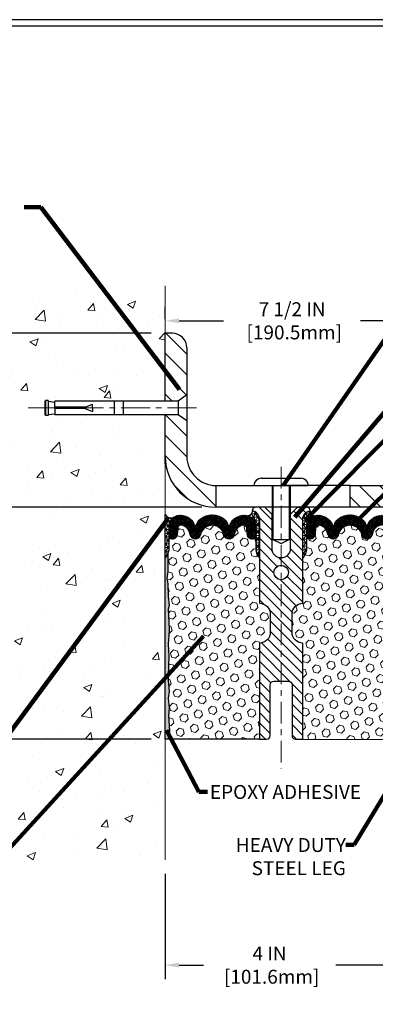
# Model space of a CAD drawing. Extents: x -308 to 3254, y -284 to 1977.
# Drawn here: x 10 to 16, y 7 to 24 of the extents above; entities that cross this region are included whole.
import ezdxf

# ---------------------------------------------------------------- set-up
doc = ezdxf.new("R2010")
doc.units = 0
doc.header["$LTSCALE"] = 5
doc.header["$MEASUREMENT"] = 0
doc.linetypes.add('CENTERX2', pattern=[4, 2.5, -0.5, 0.5, -0.5])
doc.layers.get('DEFPOINTS').update_dxf_attribs({"linetype": 'CONTINUOUS'})
for name, color, linetype, lineweight in [('CENTERLINE - L', 1, 'CENTERX2', 18), ('CONCRETE - H', 130, 'CONTINUOUS', 9), ('CONCRETE - L', 132, 'CONTINUOUS', 13), ('CORNER BEAD - H', 50, 'CONTINUOUS', 15), ('CORNER BEAD - L', 52, 'CONTINUOUS', 25), ('COVER PLATE - H', 251, 'CONTINUOUS', 13), ('COVER PLATE - L', 7, 'CONTINUOUS', 25), ('DIMS', 50, 'CONTINUOUS', 25), ('EPOXY ADHESIVE - H', 50, 'CONTINUOUS', 15), ('EPOXY ADHESIVE - L', 52, 'CONTINUOUS', 25), ('FOAM INSERT - H', 150, 'CONTINUOUS', 9), ('FOAM INSERT - L', 152, 'CONTINUOUS', 25), ('SILICONE BELLOWS - H', 20, 'CONTINUOUS', 13), ('SILICONE BELLOWS - L', 22, 'CONTINUOUS', 13), ('SPLINE - H', 253, 'CONTINUOUS', 5), ('SPLINE - L', 7, 'CONTINUOUS', 25), ('TBLOCK-T5', 111, 'CONTINUOUS', 30), ('TEXT - 4', 241, 'CONTINUOUS', 25)]:
    doc.layers.add(name, color=color, linetype=linetype, lineweight=lineweight)
doc.layers.add('SCREW-L', color=1, linetype='CONTINUOUS')
doc.styles.add('ROMANS', font='romans', dxfattribs={"width": 0.9})
doc.dimstyles.get("Standard").update_dxf_attribs({"dimtxt": 0.18, "dimasz": 0.18, "dimexe": 0.18, "dimexo": 0.0625, "dimgap": 0.09, "dimtad": 0, "dimtih": 1, "dimtoh": 1, "dimdec": 4, "dimzin": 0, "dimdsep": 46, "dimtxsty": 'Standard', "dimcen": 0.09, "dimadec": 0, "dimazin": 0, "dimtfac": 1, "dimtdec": 4, "dimtofl": 0, "dimtmove": 0, "dimatfit": 3, "dimfxl": 1, "dimtolj": 1, "dimtzin": 0, "dimarcsym": 0})
pattern_1 = [(0, (1.012330264367392, 2.002591337117565), (0, 0.06249999999999999), []), (59.99999999999999, (1.012330264367392, 2.002591337117565), (-0.05412658773652741, 0.03125), []), (120, (1.012330264367392, 2.002591337117565), (-0.05412658773652741, -0.03124999999999998), [])]
pattern_2 = [(45, (-42.3506206334755, 2.190298552755394), (-0.09032493426512966, 0.09032493426512968), [0.07375, -0.1475]), (165, (-42.3506206334755, 2.190298552755394), (-0.033061220536197, -0.1233861548013266), [0.07375, -0.1475]), (105, (-42.29847150836304, 2.242447677867858), (-0.1233861548013267, -0.03306122053619694), [0.07375, -0.1475])]
pattern_3 = [(135, (-3865.738584786223, -1720.81028415471), (-0.1767766952966369, -0.1767766952966368), [])]

# ---------------------------------------------------------------- blocks, each defined once
blk = doc.blocks.new('*D26')
at = {"layer": 'DEFPOINTS', "color": 0, "transparency": 16777216}
for p in [(19.72805264370027, 18.32812253521047), (12.22809019037823, 18.11382444233436), (19.72805264370027, 15.23882444233482)]:
    blk.add_point(p, dxfattribs=at)
at = {"layer": 'DIMS', "color": 0, "lineweight": -2, "transparency": 16777216}
for p, q in [((12.22809019037823, 18.35382444233436), (12.22809019037823, 18.56812253521047)), ((19.72805264370027, 15.47882444233482), (19.72805264370027, 18.56812253521047)), ((12.46809019037823, 18.32812253521047), (13.23734251426098, 18.32812253521047)), ((19.48805264370027, 18.32812253521047), (15.59734251426098, 18.32812253521047))]:
    blk.add_line(p, q, dxfattribs=at)
at = {"layer": 'DIMS', "color": 0, "transparency": 16777216}
for points in [[(12.46809019037823, 18.36812253521047), (12.46809019037823, 18.28812253521047), (12.22809019037823, 18.32812253521047)], [(19.48805264370027, 18.36812253521047), (19.48805264370027, 18.28812253521047), (19.72805264370027, 18.32812253521047)]]:
    blk.add_solid(points, dxfattribs=at)
at = {"layer": 'DIMS', "color": 0, "transparency": 16777216, "insert": (14.41734251426098, 18.32812253521047), "char_height": 0.24, "attachment_point": 5}
blk.add_mtext('\\A1;7 1/2 IN \\P [190.5mm]', dxfattribs=at)
blk = doc.blocks.new('*D31')
at = {"layer": 'DEFPOINTS', "color": 0, "transparency": 16777216}
for p in [(12.2280901903797, 9.031610392171672), (16.22809019038426, 8.079162472794565), (16.22809019038426, 7.219057788091959)]:
    blk.add_point(p, dxfattribs=at)
at = {"layer": 'DIMS', "color": 0, "lineweight": -2, "transparency": 16777216}
for p, q in [((12.2280901903797, 8.791610392171672), (12.2280901903797, 6.979057788091959)), ((16.22809019038426, 7.839162472794564), (16.22809019038426, 6.979057788091959)), ((12.4680901903797, 7.219057788091959), (12.88817601835834, 7.219057788091959)), ((15.98809019038426, 7.219057788091959), (15.16817601835834, 7.219057788091959))]:
    blk.add_line(p, q, dxfattribs=at)
at = {"layer": 'DIMS', "color": 0, "transparency": 16777216}
for points in [[(12.4680901903797, 7.259057788091959), (12.4680901903797, 7.179057788091959), (12.2280901903797, 7.219057788091959)], [(15.98809019038426, 7.259057788091959), (15.98809019038426, 7.179057788091959), (16.22809019038426, 7.219057788091959)]]:
    blk.add_solid(points, dxfattribs=at)
at = {"layer": 'DIMS', "color": 0, "transparency": 16777216, "insert": (14.02817601835834, 7.219057788091959), "char_height": 0.24, "attachment_point": 5}
blk.add_mtext('\\A1;4 IN \\P [101.6mm]', dxfattribs=at)
blk = doc.blocks.new('*D32')
at = {"layer": 'DEFPOINTS', "color": 0, "transparency": 16777216}
for p in [(13.10309019037879, 15.11382444233436), (6.760120252048837, 11.11382444233505), (12.22809019037777, 11.11382444233504)]:
    blk.add_point(p, dxfattribs=at)
at = {"layer": 'DIMS', "color": 0, "lineweight": -2, "transparency": 16777216}
for p, q in [((12.86309019037879, 15.11382444233436), (6.520120252048838, 15.11382444233436)), ((6.760120252048838, 14.87382444233436), (6.760120252048837, 13.5951463504943)), ((6.760120252048837, 11.35382444233505), (6.760120252048837, 12.4751463504943)), ((11.98809019037777, 11.11382444233505), (6.520120252048837, 11.11382444233505))]:
    blk.add_line(p, q, dxfattribs=at)
at = {"layer": 'DIMS', "color": 0, "transparency": 16777216}
for points in [[(6.720120252048838, 14.87382444233436), (6.800120252048838, 14.87382444233436), (6.760120252048838, 15.11382444233436)], [(6.720120252048837, 11.35382444233505), (6.800120252048838, 11.35382444233505), (6.760120252048837, 11.11382444233505)]]:
    blk.add_solid(points, dxfattribs=at)
at = {"layer": 'DIMS', "color": 0, "transparency": 16777216, "insert": (6.760120252048836, 13.0351463504943), "char_height": 0.24, "attachment_point": 5}
blk.add_mtext('\\A1;4 IN \\P [101.6mm]', dxfattribs=at)
blk = doc.blocks.new('*D34')
at = {"layer": 'DEFPOINTS', "color": 0, "transparency": 16777216}
for p in [(12.22809019037823, 18.11382444233436), (6.760120252048838, 15.11382444233436), (13.10309019037823, 15.11382444233436)]:
    blk.add_point(p, dxfattribs=at)
at = {"layer": 'DIMS', "color": 0, "lineweight": -2, "transparency": 16777216}
for p, q in [((11.98809019037822, 18.11382444233436), (6.520120252048839, 18.11382444233437)), ((6.760120252048838, 17.87382444233437), (6.760120252048838, 17.35206938527881)), ((6.760120252048838, 15.35382444233436), (6.760120252048838, 16.23206938527881)), ((12.86309019037822, 15.11382444233436), (6.520120252048838, 15.11382444233436))]:
    blk.add_line(p, q, dxfattribs=at)
at = {"layer": 'DIMS', "color": 0, "transparency": 16777216}
for points in [[(6.720120252048838, 17.87382444233437), (6.800120252048838, 17.87382444233437), (6.760120252048839, 18.11382444233437)], [(6.720120252048838, 15.35382444233436), (6.800120252048838, 15.35382444233436), (6.760120252048838, 15.11382444233436)]]:
    blk.add_solid(points, dxfattribs=at)
at = {"layer": 'DIMS', "color": 0, "transparency": 16777216, "insert": (6.760120252048836, 16.79206938527881), "char_height": 0.24, "attachment_point": 5}
blk.add_mtext('\\A1;3 IN \\P [76.2mm]', dxfattribs=at)

msp = doc.modelspace()

# ---------------------------------------------------------------- hatches: boundary and pattern name
at = {"layer": 'CONCRETE - H'}
h = msp.add_hatch(dxfattribs=at)
h.set_pattern_fill('AR-CONC', color=256, scale=0.2)
h.set_pattern_definition([(49.99999999999999, (-105.3136168264671, 342.4584088602397), (1.434520365201507, -0.1255042699651902), [0.15, -1.65]), (355, (-105.3136168264671, 342.4584088602397), (-0.277502667226, 1.504384267400024), [0.12, -1.32]), (100.45144446, (-105.1940734644671, 342.4479501722397), (1.157017693454224, 1.378879981937259), [0.1274803839999999, -1.402284224]), (46.18420000000002, (-105.3136168264671, 342.8584088602397), (2.134482661343145, -0.3310385615861531), [0.225, -2.474999999999999]), (96.63563549, (-105.1357433364671, 342.8308222462397), (1.869323891348457, 1.948237201549101), [0.191220684, -2.10342752]), (351.1841639899999, (-105.3136168264671, 342.8584088602397), (1.869323890109546, 1.94823720053998), [0.18, -1.980000002]), (21, (-105.1136168264671, 342.7584088602397), (1.193814104236923, -0.8052377813306777), [0.15, -1.65]), (326.0000000000001, (-105.1136168264671, 342.7584088602397), (0.4866306638431634, 1.450300090093706), [0.12, -1.32]), (71.45144474, (-105.0141323184671, 342.6913057122397), (1.680444753459942, 0.6450623056127077), [0.12748038, -1.402284224]), (37.50000000000001, (-105.3136168264671, 342.4584088602397), (0.02431971063458134, 0.6657877076626231), [0, -1.304, 0, -1.34, 0, -1.325]), (7.499999999999999, (-105.3136168264671, 342.4584088602397), (0.5261390748842972, 0.7888234237647205), [0, -0.764, 0, -1.274, 0, -0.505]), (327.5, (-105.7596168264671, 342.4584088602397), (1.067644872344818, -0.04510974346875951), [0, -0.5, 0, -1.56, 0, -2.07]), (317.5, (-105.9596168264671, 342.4584088602397), (1.166372338684772, 0.2002099646646355), [0, -0.65, 0, -1.036, 0, -1.47])])
h.paths.add_polyline_path([(8.728090190378225, 9.010203239649627), (12.22809019037777, 9.010203239649627), (12.22809019037777, 10.37639921224786), (12.22809019037823, 16.70757444233482), (10.20309019037859, 16.70757444233482), (10.20309019037859, 16.72632444233454), (10.09059019037886, 16.71098353324373), (10.09059019037886, 16.69693397321703), (10.04059019037868, 16.69693397321703), (10.04059019037868, 16.70757444233482), (10.02809019037886, 16.70757444233482), (10.02809019037886, 16.94507444233454), (10.04059019037868, 16.95571491145233), (10.09059019037886, 16.95571491145233), (10.09059019037886, 16.94166535142563), (10.20309019037859, 16.92632444233482), (10.20309019037859, 16.94507444233454), (12.22809019037823, 16.94507444233454), (12.22809019037823, 18.92954958348059), (8.728090190378225, 18.92954958348059)])
at = {"layer": 'CORNER BEAD - H'}
h = msp.add_hatch(dxfattribs=at)
h.set_pattern_fill('NET3', color=256, scale=0.4999999999999999, style=0)
h.set_pattern_definition([(0, (-338.2109011693128, -30.39405586656835), (0, 0.06249999999999999), []), (59.99999999999999, (-338.2109011693128, -30.39405586656835), (-0.05412658773652741, 0.03125), []), (120, (-338.2109011693128, -30.39405586656835), (-0.05412658773652741, -0.03124999999999998), [])])
edge = h.paths.add_edge_path()
edge.add_line((12.22809019037823, 14.23882444233573), (12.22809019037823, 14.98882444233573))
edge.add_arc((12.32849717031013, 15.04695295123133), 0.1160193309992255, 210.0677930482871, 292.2954840428298)
edge.add_arc((12.49046327634869, 14.77824749287561), 0.1998730963483542, 126.1659522115366, 180.0184634967544)
edge.add_line((12.29059019037823, 14.7781830840097), (12.29059019037823, 14.39056867844488))
edge.add_arc((12.03132131435586, 14.40861234999034), 0.2598959871883706, 319.20975106185443, 356.0189514340825, ccw=False)
h = msp.add_hatch(dxfattribs=at)
h.set_pattern_fill('NET3', color=256, scale=0.4999999999999999, style=0)
h.set_pattern_definition(pattern_1)
edge = h.paths.add_edge_path()
edge.add_arc((13.65538246314537, 15.04159642835373), 0.07342360566864707, -91.8996434724333, 8.007425604109528, ccw=False)
edge.add_arc((13.59066039869961, 14.77823393694894), 0.1999297981459225, -0.01457340959530029, 71.8473285140937, ccw=False)
edge.add_line((13.79059019037823, 14.77818308400947), (13.79059019037868, 14.39056867844465))
edge.add_arc((14.0498590664009, 14.40861234998999), 0.2598959871884537, 183.9810485659099, 220.7902489381381)
edge.add_line((13.85309019037868, 14.23882444233573), (13.85309019037823, 14.90028777785278))
edge.add_arc((13.70725805252033, 14.90731685634489), 0.1460014396389712, 357.2404910908623, 441.7967851935714)
h = msp.add_hatch(dxfattribs=at)
h.set_pattern_fill('NET3', color=256, scale=0.4999999999999999, style=0)
h.set_pattern_definition(pattern_1)
edge = h.paths.add_edge_path()
edge.add_arc((14.80079791761131, 15.0415964283539), 0.07342360566884847, 171.9925743960471, 271.8996434726062)
edge.add_arc((14.86551998205729, 14.77823393694894), 0.1999297981459225, 108.1526714859063, 180.0145734095953)
edge.add_line((14.66559019037868, 14.77818308400947), (14.66559019037823, 14.39056867844465))
edge.add_arc((14.40632131435601, 14.40861234998999), 0.2598959871884537, 319.20975106186194, 356.01895143409007, ccw=False)
edge.add_line((14.60309019037823, 14.23882444233573), (14.60309019037823, 14.90028777785278))
edge.add_arc((14.74892232823612, 14.90731685634489), 0.1460014396389712, 98.2032148064286, 182.7595089091376, ccw=False)
at = {"layer": 'COVER PLATE - H'}
h = msp.add_hatch(dxfattribs=at)
h.set_pattern_fill('ANSI31', color=256, scale=2, angle=90)
h.set_pattern_definition(pattern_3)
edge = h.paths.add_edge_path()
edge.add_line((12.60309019037777, 15.98882444233527), (12.60309019037823, 16.60132444233454))
edge.add_line((12.60309019037823, 16.60132444233454), (12.45309019037813, 16.70757444233436))
edge.add_line((12.45309019037813, 16.70757444233436), (12.22809019037823, 16.70757444233436))
edge.add_line((12.22809019037823, 16.70757444233436), (12.22809019037823, 15.98882444233436))
edge.add_arc((13.10309019037857, 15.9888244423347), 0.8750000000003411, 180.0000000000223, 269.9999999999777)
edge.add_line((13.10309019037823, 15.11382444233436), (13.10309019037777, 15.48882444233482))
edge.add_arc((13.10309019037788, 15.98882444233493), 0.5000000000001137, 179.9999999999609, 269.999999999987, ccw=False)
edge = h.paths.add_edge_path()
edge.add_arc((12.35309019037874, 17.86382444233442), 0.2499999999999432, 359.999999999987, 450.000000000013)
edge.add_line((12.35309019037868, 18.11382444233436), (12.22809019037823, 18.11382444233436))
edge.add_line((12.22809019037823, 18.11382444233436), (12.22809019037823, 16.94507444233454))
edge.add_line((12.22809019037823, 16.94507444233454), (12.45309019037813, 16.94507444233454))
edge.add_line((12.45309019037813, 16.94507444233454), (12.60309019037823, 17.05132444233436))
edge.add_line((12.60309019037823, 17.05132444233436), (12.60309019037868, 17.86382444233436))
h = msp.add_hatch(dxfattribs=at)
h.set_pattern_fill('ANSI31', color=256, scale=2, angle=90)
h.set_pattern_definition(pattern_3)
h.paths.add_polyline_path([(18.29055264369981, 15.48882444233436), (15.41559019037868, 15.48882444233436), (15.41559019037868, 15.11382444233482), (18.72809019037823, 15.11382444233527), (19.72805264370027, 15.11382444233527), (19.72805264370027, 15.23882444233482)])
at = {"layer": 'EPOXY ADHESIVE - H'}
h = msp.add_hatch(dxfattribs=at)
h.set_pattern_fill('AR-SAND', color=256, scale=0.03937007874015701)
h.set_pattern_definition([(37.50000000000001, (-77.92553704423881, -32.63536269715905), (-0.002480053468882181, 0.07585920350445416), [0, -0.05984251968503865, 0, -0.06692913385826692, 0, -0.06397637795275514]), (7.499999999999999, (-77.92553704423881, -32.63536269715905), (0.06967624823888606, 0.1111081128043191), [0, -0.03228346456692874, 0, -0.05393700787401511, 0, -0.02066929133858243]), (327.5, (-77.97396224108934, -32.63536269715905), (0.1226040103051755, 0.0002227973833450738), [0, -0.0196850393700785, 0, -0.07086614173228262, 0, -0.09251968503936897]), (317.5, (-77.97396224108934, -32.63536269715905), (0.118351441124892, 0.03455415609977319), [0, -0.009842519685039252, 0, -0.04645669291338526, 0, -0.05314960629921196])])
edge = h.paths.add_edge_path()
edge.add_line((12.28686742035916, 11.11382444233504), (12.22809019037823, 11.11382444233573))
edge.add_line((12.22809019037823, 11.11382444233573), (12.22809019037823, 14.23882444233573))
edge.add_arc((12.03132131435586, 14.40861234999124), 0.2598959871893793, 319.2097510616737, 339.8617083188109)
edge.add_line((12.27532839641253, 14.31913348062335), (12.27401055932251, 14.00546011760935))
edge.add_line((12.27401055932251, 14.00546011760935), (12.2570334587399, 13.89207697929305))
edge.add_line((12.2570334587399, 13.89207697929305), (12.27373702923796, 13.79313387387492))
edge.add_line((12.27373702923796, 13.79313387387492), (12.28014857442031, 13.58175400768096))
edge.add_line((12.28014857442031, 13.58175400768096), (12.2993795628995, 13.42161848592741))
edge.add_line((12.2993795628995, 13.42161848592741), (12.28014857442031, 13.35756472153435))
edge.add_line((12.28014857442031, 13.35756472153435), (12.29296801771716, 13.13978014536451))
edge.add_line((12.29296801771716, 13.13978014536451), (12.2993795628995, 12.99698769518636))
edge.add_line((12.2993795628995, 12.99698769518636), (12.28014857442031, 12.75358205756766))
edge.add_line((12.28014857442031, 12.75358205756766), (12.29296801771716, 12.54860690135001))
edge.add_line((12.29296801771716, 12.54860690135001), (12.28014857442031, 12.20911950637037))
edge.add_line((12.28014857442031, 12.20911950637037), (12.28014857442031, 12.13412738037823))
edge.add_line((12.28014857442031, 12.13412738037823), (12.2993795628995, 11.93555915568049))
edge.add_line((12.2993795628995, 11.93555915568049), (12.28014857442031, 11.82026326839105))
edge.add_line((12.28014857442031, 11.82026326839105), (12.2993795628995, 11.64731610514127))
edge.add_line((12.2993795628995, 11.64731610514127), (12.28656011960265, 11.5192085763556))
edge.add_line((12.28656011960265, 11.5192085763556), (12.30578746101401, 11.25658436572166))
edge.add_line((12.30578746101401, 11.25658436572166), (12.28686742035916, 11.11382444233504))
at = {"layer": 'FOAM INSERT - H'}
h = msp.add_hatch(dxfattribs=at)
h.set_pattern_fill('HEX', color=256, scale=0.59, angle=45, style=0)
h.set_pattern_definition(pattern_2)
edge = h.paths.add_edge_path()
edge.add_line((13.79059019037868, 14.39056867844465), (13.79059019037868, 14.61249942596737))
edge.add_arc((13.74371519037868, 14.61249942596737), 0.04687500000005684, -75.52248783218897, 1.7280399333685637e-11, ccw=False)
edge.add_arc((13.73199644039005, 14.65788594957007), 0.09375000001100743, 184.1951275989464, 284.4775121678005, ccw=False)
edge.add_line((13.63849762458995, 14.65102781965061), (13.63046992478803, 14.76047171089999))
edge.add_arc((13.58060388970034, 14.75681404161014), 0.04999999999995659, 4.19512759893965, 100.9453518286611)
edge.add_arc((13.60374985361386, 14.63712902979091), 0.1719025746228172, 100.9453518286554, 164.8444553116075)
edge.add_line((13.43782611339293, 14.68207129934899), (13.4193539617545, 14.62771882523589))
edge.add_arc((13.33059019037819, 14.6578859495778), 0.09374999999957213, 198.770766893713, 341.2292331058476, ccw=False)
edge.add_arc((13.04059019037868, 14.59850522662396), 0.203345651673718, 8.25996443688932, 171.7400355631196)
edge.add_arc((12.75059019037872, 14.65788594957826), 0.09374999999997936, 198.7707668938704, 341.22923310608695, ccw=False)
edge.add_line((12.66182641900241, 14.62771882523657), (12.64335426736443, 14.68207129934899))
edge.add_arc((12.47743052714304, 14.63712902979091), 0.1719025746228103, 15.15554468839029, 79.05464817134657)
edge.add_arc((12.50057649105656, 14.75681404161014), 0.04999999999996478, 79.0546481713408, 175.8048724010569)
edge.add_line((12.45071045596887, 14.76047171089999), (12.44268275616787, 14.6510278196597))
edge.add_arc((12.34918394037823, 14.65788594957826), 0.09375000000001249, 255.5224878040258, 355.8048724010572, ccw=False)
edge.add_arc((12.33746519036777, 14.61249942598124), 0.04687499998909907, 179.9999999999957, 255.52248780400998, ccw=False)
edge.add_line((12.29059019037868, 14.61249942598124), (12.29059019037868, 14.39056867844465))
edge.add_arc((12.03132131435586, 14.40861234999011), 0.2598959871886438, 339.8617083190358, 356.01895143407455, ccw=False)
edge.add_line((12.27532839641253, 14.31913348062335), (12.27401055932296, 14.00546011760935))
edge.add_line((12.27401055932251, 14.00546011760935), (12.2570334587399, 13.89207697929305))
edge.add_line((12.2570334587399, 13.89207697929305), (12.27373702923796, 13.79313387387492))
edge.add_line((12.27373702923796, 13.79313387387492), (12.28014857442031, 13.58175400768096))
edge.add_line((12.28014857442031, 13.58175400768096), (12.2993795628995, 13.42161848592741))
edge.add_line((12.2993795628995, 13.42161848592741), (12.28014857442031, 13.35756472153435))
edge.add_line((12.28014857442031, 13.35756472153435), (12.29296801771716, 13.13978014536451))
edge.add_line((12.29296801771716, 13.13978014536451), (12.2993795628995, 12.99698769518636))
edge.add_line((12.2993795628995, 12.99698769518636), (12.28014857442031, 12.75358205756766))
edge.add_line((12.28014857442031, 12.75358205756766), (12.29296801771716, 12.54860690135001))
edge.add_line((12.29296801771716, 12.54860690135001), (12.28014857442031, 12.20911950637037))
edge.add_line((12.28014857442031, 12.20911950637037), (12.28014857442031, 12.13412738037823))
edge.add_line((12.28014857442031, 12.13412738037823), (12.2993795628995, 11.93555915568049))
edge.add_line((12.2993795628995, 11.93555915568049), (12.28014857442031, 11.82026326839105))
edge.add_line((12.28014857442031, 11.82026326839105), (12.2993795628995, 11.64731610514127))
edge.add_line((12.2993795628995, 11.64731610514127), (12.28656011960265, 11.5192085763556))
edge.add_line((12.28656011960265, 11.5192085763556), (12.30578746101401, 11.25658436572166))
edge.add_line((12.30578746101401, 11.25658436572166), (12.28686742035916, 11.11382444233595))
edge.add_line((12.28686742035916, 11.11382444233595), (13.85309019037823, 11.11382444233595))
edge.add_line((13.85309019037823, 11.11382444233595), (13.85309019037823, 12.77007444233595))
edge.add_arc((13.85309019037823, 12.95757444233595), 0.1875, 270, 360)
edge.add_line((14.04059019037823, 12.95757444233595), (14.04059019037823, 13.27007444233595))
edge.add_arc((13.85309019037823, 13.27007444233595), 0.1875, 359.9999999999994, 450)
edge.add_line((13.85309019037823, 13.45757444233595), (13.85309019037823, 14.23882444233595))
edge.add_arc((14.04985906640059, 14.40861234999011), 0.259895987188312, 183.9810485659113, 220.790248938128, ccw=False)
h = msp.add_hatch(dxfattribs=at)
h.set_pattern_fill('HEX', color=256, scale=0.59, angle=45, style=0)
h.set_pattern_definition(pattern_2)
edge = h.paths.add_edge_path()
edge.add_line((14.41559019037823, 13.27007444233595), (14.41559019037823, 12.95757444233595))
edge.add_arc((14.60309019037823, 12.95757444233595), 0.1875, 180, 270)
edge.add_line((14.60309019037823, 12.77007444233595), (14.60309019037823, 11.11382444233595))
edge.add_line((14.60309019037823, 11.11382444233595), (16.22809023032474, 11.11382444233573))
edge.add_line((16.22809023032474, 11.11382444233573), (16.4363605119012, 11.11183161915312))
edge.add_line((16.4363605119012, 11.11183161915312), (16.42378040986628, 11.21915212674503))
edge.add_line((16.42378040986628, 11.21915212674503), (16.4294279386302, 11.28089274915931))
edge.add_line((16.4294279386302, 11.28089274915931), (16.42520303120826, 11.38840605260344))
edge.add_line((16.42520303120826, 11.38840605260344), (16.43764180190819, 11.47976455135893))
edge.add_line((16.43764180190819, 11.47976455135893), (16.42400755154409, 11.55859241991459))
edge.add_line((16.42400755154409, 11.55859241991459), (16.43245169078251, 11.59874631430296))
edge.add_line((16.43245169078251, 11.59874631430296), (16.42131506813031, 11.67213911716891))
edge.add_line((16.42131506813031, 11.67213911716885), (16.41808243279068, 11.75341417936727))
edge.add_line((16.41808243279068, 11.75341417936733), (16.4239777567075, 11.84081930766263))
edge.add_line((16.4239777567075, 11.84081930766263), (16.43630131633375, 11.95399409663503))
edge.add_line((16.43630131633375, 11.95399409663509), (16.41932421575115, 12.06737723495138))
edge.add_line((16.41932421575115, 12.06737723495138), (16.4189911567881, 12.14665237893541))
edge.add_line((16.4189911567881, 12.14665237893541), (16.28299356431614, 12.16632041339108))
edge.add_line((16.28299356431614, 12.16632041339102), (16.17603180633614, 12.16101166247722))
edge.add_line((16.17603180633614, 12.16101166247722), (16.16321236303929, 12.54860690135001))
edge.add_line((16.16321236303929, 12.54860690135001), (16.17603180633614, 12.75358205756766))
edge.add_line((16.17603180633614, 12.75358205756766), (16.15680081785695, 12.99698769518636))
edge.add_line((16.15680081785695, 12.99698769518636), (16.16321236303929, 13.13978014536451))
edge.add_line((16.16321236303929, 13.13978014536451), (16.17603180633614, 13.35756472153435))
edge.add_line((16.17603180633614, 13.35756472153435), (16.15680081785695, 13.42161848592741))
edge.add_line((16.15680081785695, 13.42161848592741), (16.17603180633614, 13.58175400768096))
edge.add_line((16.17603180633614, 13.58175400768096), (16.18244335151849, 13.79313387387492))
edge.add_line((16.18244335151849, 13.79313387387492), (16.19914692201655, 13.89207697929305))
edge.add_line((16.19914692201655, 13.89207697929305), (16.18216982143394, 14.00546011760935))
edge.add_line((16.18216982143394, 14.00546011760935), (16.18085198434474, 14.31913348062346))
edge.add_arc((16.42485906640077, 14.40861234999153), 0.2598959871888851, 183.9810485662362, 200.138291681273, ccw=False)
edge.add_line((16.16559019037823, 14.39056867844465), (16.16559019037823, 14.61249942598124))
edge.add_arc((16.11871519038932, 14.61249942598118), 0.04687499998890132, -75.52248780389061, 1.389253156958148e-10, ccw=False)
edge.add_arc((16.10699644037841, 14.65788594957814), 0.09374999999993894, 184.1951275988906, 284.4775121961652, ccw=False)
edge.add_line((16.01349762458904, 14.6510278196597), (16.00546992478799, 14.76047171089999))
edge.add_arc((15.95560388970036, 14.75681404161031), 0.04999999999993833, 4.195127598765658, 100.9453518284948)
edge.add_arc((15.97874985361389, 14.63712902979097), 0.1719025746227843, 100.9453518286672, 164.8444553116165)
edge.add_line((15.81282611339293, 14.68207129934899), (15.79435396175452, 14.62771882523657))
edge.add_arc((15.70559019037825, 14.6578859495782), 0.09374999999991286, 198.770766893941, 341.229233106166, ccw=False)
edge.add_arc((15.41559019037813, 14.59850522662401), 0.2033456516738181, 8.259964436874604, 171.740035563092)
edge.add_arc((15.12559019037843, 14.65788594957769), 0.09374999999935374, 198.7707668941711, 341.2292331063618, ccw=False)
edge.add_line((15.03682641900286, 14.62771882523566), (15.01835426736403, 14.68207129934899))
edge.add_arc((14.85243052714321, 14.63712902979103), 0.1719025746226382, 15.15554468838682, 79.05464817133311)
edge.add_arc((14.87557649105656, 14.75681404161014), 0.05000000000000625, 79.0546481713417, 175.8048724010442)
edge.add_line((14.82571045596887, 14.76047171089999), (14.81768275616724, 14.65102781965078))
edge.add_arc((14.72418394036671, 14.65788594957019), 0.09375000001116188, 255.52248783215668, 355.8048724010019, ccw=False)
edge.add_arc((14.71246519037824, 14.61249942596737), 0.04687500000000117, 179.9999999999305, 255.5224878321716, ccw=False)
edge.add_line((14.66559019037823, 14.61249942596737), (14.66559019037841, 14.39056867844477))
edge.add_arc((14.40632131435618, 14.40861234999051), 0.2598959871884935, 319.2097510617947, 356.018951434009, ccw=False)
edge.add_line((14.60309019037823, 14.23882444233595), (14.60309019037823, 13.45757444233595))
edge.add_arc((14.60309019037823, 13.27007444233595), 0.1875, 90, 180)
at = {"layer": 'SILICONE BELLOWS - H'}
h = msp.add_hatch(dxfattribs=at)
h.set_pattern_fill('ANSI37', color=256, scale=0.1812307692189964, style=0)
h.set_pattern_definition([(45, (-338.2109011693124, -30.39405586656858), (-0.01601868823430082, 0.01601868823430083), []), (135, (-338.2109011693124, -30.39405586656858), (-0.01601868823430083, -0.01601868823430082), [])])
edge = h.paths.add_edge_path()
edge.add_arc((13.33059019037819, 14.65788594957758), 0.09374999999957237, 198.7707668937075, 341.2292331062925)
edge.add_line((13.4193539617545, 14.62771882523634), (13.43782611339293, 14.68207129934876))
edge.add_arc((13.60374985361386, 14.63712902979069), 0.1719025746228177, 100.9453518272469, 164.8444553116098, ccw=False)
edge.add_arc((13.58060388970034, 14.75681404161014), 0.04999999999994704, 4.195127598882721, 100.94535182376188, ccw=False)
edge.add_line((13.63046992478803, 14.76047171089999), (13.63849762458904, 14.6510278196597))
edge.add_arc((13.73199644039005, 14.65788594956985), 0.09375000001103305, 184.1951275934131, 284.4775121732156)
edge.add_arc((13.74371519037868, 14.61249942596714), 0.04687500000005911, 284.4775121786636, 359.9999999999044)
edge.add_line((13.79059019037868, 14.61249942596714), (13.79059019037823, 14.77818308401061))
edge.add_arc((13.59059019037886, 14.7781830840097), 0.1999999999992497, 2.646221494987574e-10, 104.4077148831551)
edge.add_arc((13.62059019037815, 14.6614060789459), 0.3205689384187029, 104.4077148830415, 129.8556111871081)
edge.add_arc((13.51975955955368, 14.75188775787183), 0.1875000000000237, 123.9111920467051, 178.9999999999723)
edge.add_line((13.33228811671188, 14.75516008407908), (13.33059019037819, 14.65788594957826))
edge.add_line((13.33059019037819, 14.65788594957803), (13.3288922640445, 14.75516008407885))
edge.add_arc((13.14142082120316, 14.75188775787115), 0.1874999999996438, 1.000000000190432, 56.08880795348718)
edge.add_arc((13.04059019037868, 14.66140607894476), 0.3205689384187648, 50.14438881300724, 129.8556111870668)
edge.add_arc((12.93975955955329, 14.75188775787092), 0.1874999999996417, 123.9111920465742, 178.9999999998118)
edge.add_line((12.75228811671195, 14.75516008407863), (12.75059019037826, 14.65788594957803))
edge.add_line((12.75059019037872, 14.65788594957803), (12.74889226404548, 14.75516008407863))
edge.add_arc((12.56142082120323, 14.7518877578716), 0.1875000000000305, 0.9999999999929264, 56.0888079532335)
edge.add_arc((12.46059019037602, 14.66140607894681), 0.3205689384195867, 50.1443888123755, 75.59228511660034)
edge.add_arc((12.4905901903785, 14.7781830840097), 0.2000000000000267, 75.59228511722411, 180.0000000000346)
edge.add_line((12.29059019037868, 14.77818308400947), (12.29059019037868, 14.61249942596714))
edge.add_arc((12.33746519036777, 14.61249942598124), 0.04687499998908606, 180.0000000171964, 255.5224878384684)
edge.add_arc((12.34918394037823, 14.65788594957803), 0.09375000000000903, 255.5224878212474, 355.8048724010681)
edge.add_line((12.44268275616787, 14.6510278196597), (12.45071045596887, 14.76047171089999))
edge.add_arc((12.50057649105656, 14.75681404161014), 0.04999999999994612, 79.05464817617411, 175.8048724011125, ccw=False)
edge.add_arc((12.47743052714304, 14.63712902979069), 0.1719025746228142, 15.155544688390307, 79.05464817275299, ccw=False)
edge.add_line((12.64335426736397, 14.68207129934876), (12.66182641900195, 14.62771882523612))
edge.add_arc((12.75059019037872, 14.65788594957803), 0.09374999999998551, 198.7707668939106, 341.2292331060895)
edge.add_arc((13.04059019037868, 14.59850522662396), 0.2033456516737066, 8.259964436891096, 171.7400355631188, ccw=False)
h = msp.add_hatch(dxfattribs=at)
h.set_pattern_fill('ANSI37', color=256, scale=0.1812307692189964, style=0)
h.set_pattern_definition([(135, (366.6670815500693, -30.39405586656858), (0.01601868823430082, 0.01601868823430083), []), (45.00000000000001, (366.6670815500693, -30.39405586656858), (0.01601868823430083, -0.01601868823430082), [])])
edge = h.paths.add_edge_path()
edge.add_arc((15.12559019037826, 14.65788594957758), 0.09374999999957237, 198.7707668937075, 341.22923310629255, ccw=False)
edge.add_line((15.03682641900241, 14.62771882523634), (15.01835426736397, 14.68207129934876))
edge.add_arc((14.85243052714304, 14.63712902979069), 0.1719025746228177, 375.1555446883903, 439.054648172753)
edge.add_arc((14.87557649105656, 14.75681404161014), 0.04999999999994704, 439.0546481762381, 535.8048724011173)
edge.add_line((14.82571045596887, 14.76047171089999), (14.81768275616787, 14.6510278196597))
edge.add_arc((14.72418394036686, 14.65788594956985), 0.09375000001103305, 255.5224878267844, 355.80487240658687, ccw=False)
edge.add_arc((14.71246519037823, 14.61249942596714), 0.04687500000005911, 180.0000000000955, 255.5224878213364, ccw=False)
edge.add_line((14.66559019037823, 14.61249942596714), (14.66559019037868, 14.77818308401061))
edge.add_arc((14.86559019037759, 14.7781830840097), 0.1999999999992497, 435.5922851168449, 539.9999999997353, ccw=False)
edge.add_arc((14.8355901903783, 14.6614060789459), 0.3205689384187029, 410.1443888128919, 435.59228511695846, ccw=False)
edge.add_arc((14.93642082120323, 14.75188775787183), 0.1875000000000237, 361.0000000000277, 416.0888079532949, ccw=False)
edge.add_line((15.12389226404503, 14.75516008407908), (15.12559019037872, 14.65788594957826))
edge.add_line((15.12559019037872, 14.65788594957803), (15.12728811671241, 14.75516008407885))
edge.add_arc((15.31475955955329, 14.75188775787115), 0.1874999999996438, 483.9111920465128, 538.9999999998095, ccw=False)
edge.add_arc((15.41559019037823, 14.66140607894476), 0.3205689384187648, 410.14438881293324, 489.8556111869927, ccw=False)
edge.add_arc((15.51642082120316, 14.75188775787092), 0.1874999999996417, 361.00000000018827, 416.08880795342577, ccw=False)
edge.add_line((15.70389226404495, 14.75516008407863), (15.70559019037864, 14.65788594957803))
edge.add_line((15.70559019037819, 14.65788594957803), (15.70728811671188, 14.75516008407863))
edge.add_arc((15.89475955955368, 14.7518877578716), 0.1875000000000305, 483.9111920467665, 539.000000000007, ccw=False)
edge.add_arc((15.99559019038088, 14.66140607894681), 0.3205689384195867, 464.4077148833997, 489.8556111876245, ccw=False)
edge.add_arc((15.96559019037841, 14.7781830840097), 0.2000000000000267, 359.9999999999654, 464.4077148827759, ccw=False)
edge.add_line((16.16559019037823, 14.77818308400947), (16.16559019037823, 14.61249942596714))
edge.add_arc((16.11871519038914, 14.61249942598124), 0.04687499998908606, 284.47751216153154, 359.9999999828036, ccw=False)
edge.add_arc((16.10699644037868, 14.65788594957803), 0.09375000000000903, 184.1951275989319, 284.4775121787526, ccw=False)
edge.add_line((16.01349762458904, 14.6510278196597), (16.00546992478803, 14.76047171089999))
edge.add_arc((15.95560388970034, 14.75681404161014), 0.04999999999994612, 364.1951275988874, 460.9453518238259)
edge.add_arc((15.97874985361386, 14.63712902979069), 0.1719025746228142, 460.9453518272469, 524.8444553116097)
edge.add_line((15.81282611339293, 14.68207129934876), (15.79435396175495, 14.62771882523612))
edge.add_arc((15.70559019037819, 14.65788594957803), 0.09374999999998551, 198.7707668939106, 341.2292331060894, ccw=False)
edge.add_arc((15.41559019037823, 14.59850522662396), 0.2033456516737066, 368.2599644368812, 531.7400355631089)
at = {"layer": 'SPLINE - H'}
h = msp.add_hatch(dxfattribs=at)
h.set_pattern_fill('ANSI31', color=256, angle=90, style=0)
h.set_pattern_definition([(135, (22.76893975325538, -39.94455369328398), (-0.08838834764831845, -0.08838834764831843), [])])
h.paths.add_polyline_path([(14.60309019037823, 12.77007444233595, -0.4142135623730841), (14.41559019037823, 12.95757444233595), (14.41559019037823, 13.27007444233595, -0.4142135623730951), (14.60309019037823, 13.45757444233595), (14.60309019037823, 14.90028777785278, -0.3866515939376127), (14.72809019037823, 15.05182444233583, 0.414213562373077), (14.66609019037833, 15.11382444233595), (14.50959019037828, 15.11382444233595), (14.38459019037828, 14.98882444233595), (14.38459019037828, 14.39532444233578, -1), (14.07159019037817, 14.39532444233578), (14.07159019037863, 14.98882444233595), (13.94659019037863, 15.11382444233595), (13.79009019037858, 15.11382444233595, 0.4142135623731023), (13.72809019037823, 15.05182444233583, -0.3866515939376567), (13.85309019037823, 14.90028777785255), (13.85309019037823, 13.45757444233595, -0.4142135623730951), (14.04059019037823, 13.27007444233595), (14.04059019037823, 12.95757444233595, -0.4142135623730951), (13.85309019037823, 12.77007444233595), (13.85309019037823, 11.11382444233595), (13.97859019037833, 11.11382444233595, 0.4142135623730951), (14.04059019037823, 11.17582444233585), (14.04059019037823, 12.05182444233583, -0.4142135623730951), (14.10259019037858, 12.11382444233595), (14.35359019037833, 12.11382444233595, -0.4142135623730951), (14.41559019037823, 12.05182444233583), (14.41559019037823, 11.17582444233585, 0.4142135623731013), (14.47759019037858, 11.11382444233595), (14.60309019037823, 11.11382444233595)])
h.paths.add_polyline_path([(14.10309019037823, 13.98882444233595, -1), (14.35309019037823, 13.98882444233595, -1)], flags=16)

# ---------------------------------------------------------------- linework, layer by layer
at = {"layer": 'CENTERLINE - L', "ltscale": 0.04}
msp.add_line((12.76839398512084, 16.82632444233445), (9.857200310868393, 16.82632444233445), dxfattribs=at)
at = {"layer": 'CENTERLINE - L', "ltscale": 0.03}
msp.add_line((14.22809019037868, 15.81047256047327), (14.22809019037868, 10.60336635967292), dxfattribs=at)
at = {"layer": 'CONCRETE - L'}
for p, q in [((12.22809019037823, 18.92954958348059), (12.22809019037823, 16.94507444233454)), ((12.22809019037823, 18.92954958348059), (12.22809019037823, 16.94507444233454)), ((12.22809019037823, 16.70757444233482), (12.2280901903797, 9.031610392171672))]:
    msp.add_line(p, q, dxfattribs=at)
at = {"layer": 'CORNER BEAD - L'}
for points in [[(12.22809019037823, 14.23882444233573), (12.22809019037823, 14.98882444233573, 0.3750174696519059), (12.37251295941269, 14.93960726908631, 0.2393982309178447), (12.29059019037823, 14.7781830840097), (12.29059019037823, 14.39056867844488, -0.1620058556709634)], [(13.72809019037823, 15.05182444233583, -0.4658140934219299), (13.65294854703461, 14.96821317466629, -0.3242536453837127), (13.79059019037823, 14.77818308400947), (13.79059019037868, 14.39056867844465, 0.1620058556709634), (13.85309019037868, 14.23882444233573), (13.85309019037823, 14.90028777785278, 0.3866515939377319)], [(14.72809019037823, 15.05182444233583, 0.4658140934219299), (14.80323183372229, 14.96821317466629, 0.3242536453837127), (14.66559019037868, 14.77818308400947), (14.66559019037823, 14.39056867844465, -0.1620058556709634), (14.60309019037823, 14.23882444233573), (14.60309019037823, 14.90028777785278, -0.3866515939377319)]]:
    msp.add_lwpolyline(points, format="xyb", close=True, dxfattribs=at)
at = {"layer": 'COVER PLATE - L'}
for p, q in [((12.35309019037868, 18.11382444233436), (12.22809019037823, 18.11382444233436)), ((12.22809019037868, 16.94507444233432), (12.22809019037823, 18.11382444233436)), ((12.22809019037823, 16.94507444233454), (12.22809019037823, 18.11382444233436)), ((12.60309019037868, 17.86382444233436), (12.60309019037777, 15.98882444233527)), ((12.22809019037868, 15.86382444233436), (12.22809019037913, 16.70757444233504)), ((12.22809019037823, 15.98882444233436), (12.22809019037823, 16.70757444233436)), ((13.10309019037777, 15.48882444233482), (13.75934019037913, 15.48882444233527)), ((13.10309019037811, 15.48882444233482), (13.10309019037803, 15.11382444233436)), ((15.41559019037868, 15.48882444233436), (14.22809019037913, 15.48882444233573)), ((15.41559019037868, 15.11382444233482), (15.41559019037868, 15.48882444233436)), ((15.41559019037868, 15.48882444233436), (18.29055264370027, 15.48882444233436)), ((19.72805264370027, 15.11382444233436), (13.10309019037823, 15.11382444233436))]:
    msp.add_line(p, q, dxfattribs=at)
for centre, radius, start, end in [((12.35309019037868, 17.86382444233436), 0.25, 359.999999999974, 90), ((13.10309019037823, 15.98882444233436), 0.875, 180, 270), ((13.10309019037777, 15.98882444233482), 0.5, 179.9999999999739, 270.000000000026)]:
    msp.add_arc(centre, radius, start, end, dxfattribs=at)
at = {"layer": 'EPOXY ADHESIVE - L'}
msp.add_lwpolyline([(12.28686742035916, 11.11382444233504), (12.22809019037823, 11.11382444233573), (12.22809019037823, 14.23882444233573, 0.09035585911721113), (12.27532839641253, 14.31913348062335), (12.27401055932251, 14.00546011760935), (12.2570334587399, 13.89207697929305), (12.27373702923796, 13.79313387387492), (12.28014857442031, 13.58175400768096), (12.2993795628995, 13.42161848592741), (12.28014857442031, 13.35756472153435), (12.29296801771716, 13.13978014536451), (12.2993795628995, 12.99698769518636), (12.28014857442031, 12.75358205756766), (12.29296801771716, 12.54860690135001), (12.28014857442031, 12.20911950637037), (12.28014857442031, 12.13412738037823), (12.2993795628995, 11.93555915568049), (12.28014857442031, 11.82026326839105), (12.2993795628995, 11.64731610514127), (12.28656011960265, 11.5192085763556), (12.30578746101401, 11.25658436572166), (12.28686742035916, 11.11382444233504)], format="xyb", close=True, dxfattribs=at)
at = {"layer": 'FOAM INSERT - L'}
for p, q in [((13.85309019037823, 11.11382444233573), (12.22809019037823, 11.11382444233573)), ((14.60309019037823, 11.11382444233573), (16.43636051190133, 11.11183161915221))]:
    msp.add_line(p, q, dxfattribs=at)
at = {"layer": 'SCREW-L'}
for p, q in [((12.60309019037823, 17.05132444233436), (12.45309019037813, 16.94507444233454)), ((12.60309019037823, 17.05132444233436), (12.60309019037823, 16.60132444233454)), ((10.15309019037841, 16.94507444233454), (10.15309019037841, 16.70757444233436)), ((10.16559019037823, 16.94507444233454), (10.15309019037841, 16.94507444233454)), ((10.16559019037823, 16.95571491145233), (10.16559019037823, 16.69693397321657)), ((10.21559019037841, 16.95571491145233), (10.16559019037823, 16.95571491145233)), ((10.19059019037832, 16.95757444233436), (10.19059019037832, 16.95757444233436)), ((10.21559019037841, 16.95571491145233), (10.21559019037841, 16.69693397321657)), ((10.21559019037841, 16.94166535142517), (10.32809019037813, 16.92632444233436)), ((12.45309019037813, 16.94507444233454), (10.32809019037813, 16.94507444233454)), ((10.32809019037813, 16.83882444233473), (10.32809019037813, 16.94507444233454)), ((10.32809019037813, 16.81382444233464), (10.32809019037813, 16.70757444233436)), ((10.85309019037823, 16.83882444233473), (10.97809019037823, 16.88882444233445)), ((10.85309019037823, 16.81382444233464), (10.97809019037823, 16.76382444233445)), ((10.97809019037823, 16.82632444233445), (10.97809019037823, 16.88882444233445)), ((10.97809019037823, 16.82632444233445), (10.97809019037823, 16.76382444233445)), ((11.35309019037823, 16.94507444233454), (11.35309019037823, 16.70757444233436)), ((11.50309019037832, 16.94507444233454), (11.50309019037832, 16.70757444233436)), ((12.45309019037813, 16.94507444233454), (12.45309019037813, 16.70757444233436)), ((10.16559019037823, 16.70757444233436), (10.15309019037841, 16.70757444233436)), ((10.21559019037841, 16.69693397321657), (10.16559019037823, 16.69693397321657)), ((10.19059019037832, 16.69507444233454), (10.19059019037832, 16.69507444233454)), ((10.21559019037841, 16.71098353324373), (10.32809019037813, 16.72632444233454)), ((12.45309019037813, 16.70757444233436), (10.32809019037813, 16.70757444233436)), ((12.60309019037823, 16.60132444233454), (12.45309019037813, 16.70757444233436)), ((13.75934019037913, 15.48882444233573), (14.69684019037913, 15.48882444233573)), ((13.88434019037913, 15.61382444233573), (14.57184019037913, 15.61382444233573)), ((14.07184019037913, 15.48882444233573), (14.07184019037913, 14.55472444233624)), ((14.08684019037946, 15.48882444233573), (14.08684019037946, 14.55472444233624)), ((14.36934019037926, 15.48882444233573), (14.36934019037926, 14.55472444233624)), ((14.38434019037913, 15.48882444233573), (14.38434019037913, 14.55472444233624)), ((14.07184019037913, 14.55472444233624), (14.38434019037913, 14.55472444233624)), ((14.08684019037946, 14.55472444233624), (14.22809019037913, 14.4888584856219)), ((14.22809019037913, 14.4888584856219), (14.36934019037926, 14.55472444233624))]:
    msp.add_line(p, q, dxfattribs=at)
at = {"layer": 'SCREW-L', "linetype": 'Continuous'}
for p, q in [((10.85309019037823, 16.83882444233473), (10.32809019037813, 16.83882444233473)), ((10.85309019037823, 16.81382444233464), (10.32809019037813, 16.81382444233464))]:
    msp.add_line(p, q, dxfattribs=at)
at = {"layer": 'SCREW-L'}
for centre, start, end in [((13.88434019037913, 15.48882444233573), 90, 180), ((14.57184019037913, 15.48882444233573), 0, 90)]:
    msp.add_arc(centre, 0.125, start, end, dxfattribs=at)
at = {"layer": 'SILICONE BELLOWS - L'}
msp.add_lwpolyline([(13.24182641900234, 14.62771882523634, 0.7163156169750391), (13.4193539617545, 14.62771882523634), (13.43782611339293, 14.68207129934876, -0.2862690036113448), (13.57111025760332, 14.8059044780473, -0.449156790500577), (13.63046992478803, 14.76047171089999), (13.63849762458904, 14.6510278196597, 0.4678085754018897), (13.75543394037277, 14.5671129023774, 0.341998713154626), (13.79059019037868, 14.61249942596714), (13.79059019037823, 14.77818308401061, 0.4899366871452622), (13.54082612943103, 14.97189301725439, 0.1114959942653167), (13.41515195367901, 14.90749463044881, 0.2451091823252577), (13.33228811671188, 14.75516008407908), (13.33059019037819, 14.65788594957803), (13.32889226404495, 14.75516008407885, 0.2451091823253941), (13.24602842707736, 14.90749463044813, 0.3625439358919192), (12.83515195367954, 14.9074946304479, 0.2451091823251112), (12.75228811671195, 14.75516008407863), (12.75059019037872, 14.65788594957803), (12.74889226404503, 14.75516008407863, 0.245109182325121), (12.66602842707789, 14.90749463044858, 0.1114959942660159), (12.54035425132543, 14.9718930172553, 0.4899366871448157), (12.29059019037868, 14.77818308400947), (12.29059019037868, 14.61249942596714, 0.3419987131547466), (12.32574644038959, 14.56711290239855, 0.4678085754018813), (12.44268275616787, 14.6510278196597), (12.45071045596887, 14.76047171089999, -0.4491567905005771), (12.51007012315358, 14.8059044780473, -0.2862690036113449), (12.64335426736397, 14.68207129934876), (12.66182641900241, 14.62771882523634, 0.7163156169723568), (12.83935396175502, 14.62771882523634, -0.8653116501544734)], format="xyb", close=True, dxfattribs=at)
msp.add_lwpolyline([(15.94611025760332, 14.8059044780473, 0.2862690036113449), (15.81282611339293, 14.68207129934876), (15.7943539617545, 14.62771882523634, -0.7163156169723568), (15.61682641900188, 14.62771882523634, 0.8653116501544734), (15.21435396175457, 14.62771882523634, -0.7163156169750391), (15.03682641900241, 14.62771882523634), (15.01835426736397, 14.68207129934876, 0.2862690036113448), (14.88507012315358, 14.8059044780473, 0.449156790500577), (14.82571045596887, 14.76047171089999), (14.81768275616787, 14.6510278196597, -0.4678085754018897), (14.70074644038414, 14.5671129023774, -0.341998713154626), (14.66559019037823, 14.61249942596714), (14.66559019037868, 14.77818308401061, -0.4899366871452622), (14.91535425132588, 14.97189301725439, -0.1114959942653167), (15.04102842707789, 14.90749463044881, -0.2451091823252577), (15.12389226404503, 14.75516008407908), (15.12559019037872, 14.65788594957803), (15.12728811671195, 14.75516008407885, -0.2451091823253941), (15.21015195367954, 14.90749463044813, -0.3625439358919192), (15.62102842707736, 14.9074946304479, -0.2451091823251112), (15.70389226404495, 14.75516008407863), (15.70559019037819, 14.65788594957803), (15.70728811671188, 14.75516008407863, -0.245109182325121), (15.79015195367901, 14.90749463044858, -0.1114959942660159), (15.91582612943148, 14.9718930172553, -0.4899366871448157)], format="xyb", dxfattribs=at)
at = {"layer": 'SPLINE - L'}
msp.add_lwpolyline([(14.50959019037828, 15.11382444233595), (14.38459019037828, 14.98882444233595), (14.38459019037828, 14.39532444233578, -0.9999999999999999), (14.07159019037817, 14.39532444233578), (14.07159019037863, 14.98882444233595), (13.94659019037863, 15.11382444233595), (13.79009019037858, 15.11382444233595, 0.4142135623731023), (13.72809019037823, 15.05182444233583, -0.3866515939376129), (13.85309019037823, 14.90028777785278), (13.85309019037823, 13.45757444233595, -0.414213562373095), (14.04059019037823, 13.27007444233595), (14.04059019037823, 12.95757444233595, -0.414213562373095), (13.85309019037823, 12.77007444233595), (13.85309019037823, 11.11382444233595), (13.97859019037833, 11.11382444233595, 0.414213562373095), (14.04059019037823, 11.17582444233585), (14.04059019037823, 12.05182444233583, -0.414213562373095), (14.10259019037858, 12.11382444233595), (14.35359019037833, 12.11382444233595, -0.414213562373095), (14.41559019037823, 12.05182444233583), (14.41559019037823, 11.17582444233585, 0.4142135623730929), (14.47759019037858, 11.11382444233595), (14.60309019037823, 11.11382444233595), (14.60309019037823, 12.77007444233595, -0.414213562373095), (14.41559019037823, 12.95757444233595), (14.41559019037823, 13.27007444233595, -0.414213562373095), (14.60309019037823, 13.45757444233595), (14.60309019037823, 14.90028777785278, -0.3866515939376128), (14.72809019037823, 15.05182444233583, 0.4142135623731023), (14.66609019037833, 15.11382444233595), (14.50959019037828, 15.11382444233595), (14.66609019037833, 15.11382444233595)], format="xyb", dxfattribs=at)
msp.add_circle((14.22809019037823, 13.98882444233595), 0.125, dxfattribs=at)
at = {"layer": 'TBLOCK-T5'}
for points in [[(31.32000000000062, 23.51999999999816), (0.4500000000025466, 23.51999999999816), (0.4500000000025466, 0.2999999999999545), (31.32000000000062, 0.2999999999999545)], [(31.20796913088634, 4.504488874590606), (31.20796913088634, 23.40796913088843), (0.5620308691140963, 23.40796913088843), (0.5620308691140963, 4.504488874590606)]]:
    msp.add_lwpolyline(points, close=True, dxfattribs=at)

# ---------------------------------------------------------------- texts
at = {"layer": 'TEXT - 4', "insert": (13.00041804167068, 10.32425136152074), "char_height": 0.24, "attachment_point": 1, "style": 'ROMANS'}
msp.add_mtext('EPOXY ADHESIVE', dxfattribs=at)
at = {"layer": 'TEXT - 4', "insert": (15.34407979292467, 9.410159276301442), "char_height": 0.24, "attachment_point": 3, "style": 'ROMANS'}
msp.add_mtext_dynamic_manual_height_columns('HEAVY DUTY\\PSTEEL LEG', width=1.989553001763291, gutter_width=90, heights=[0], dxfattribs=at)

# ---------------------------------------------------------------- dimensions: what is measured, and where the dimension line sits
at = {"layer": 'DIMS'}
for base, p1, p2, picture, middle in [((19.72805264370027, 18.32812253521047), (12.22809019037823, 18.11382444233436), (19.72805264370027, 15.23882444233482), '*D26', (14.41734251426098, 18.32812253521047)), ((16.22809019038426, 7.219057788091959), (12.2280901903797, 9.031610392171672), (16.22809019038426, 8.079162472794565), '*D31', (14.02817601835834, 7.219057788091959))]:
    dim = msp.add_linear_dim(base=base, p1=p1, p2=p2, text='<> \\P[]', dimstyle='Standard', override={"dimtxt": 0.24, "dimasz": 0.24, "dimexe": 0.24, "dimexo": 0.24, "dimgap": 0.24, "dimlunit": 5, "dimpost": ' IN', "dimfrac": 2}, dxfattribs=at)
    dim.commit()
    dim.dimension.update_dxf_attribs({"geometry": picture, "text_midpoint": middle, "dimtype": 160})
for base, p1, p2, picture, middle in [((6.760120252048838, 15.11382444233436), (12.22809019037823, 18.11382444233436), (13.10309019037823, 15.11382444233436), '*D34', (6.760120252048836, 16.79206938527881)), ((6.760120252048837, 11.11382444233505), (13.10309019037879, 15.11382444233436), (12.22809019037777, 11.11382444233504), '*D32', (6.760120252048836, 13.0351463504943))]:
    dim = msp.add_linear_dim(base=base, p1=p1, p2=p2, angle=90, text='<> \\P[]', dimstyle='Standard', override={"dimtxt": 0.24, "dimasz": 0.24, "dimexe": 0.24, "dimexo": 0.24, "dimgap": 0.24, "dimlunit": 5, "dimpost": ' IN', "dimfrac": 2}, dxfattribs=at)
    dim.commit()
    dim.dimension.update_dxf_attribs({"geometry": picture, "text_midpoint": middle, "dimtype": 160})

# ---------------------------------------------------------------- leaders
at = {"layer": 'TEXT - 4'}
for points in [[(14.26283807460889, 15.48882444233573), (19.15789024145781, 22.55197254176989), (19.35869694575639, 22.55197254176989)], [(14.46687988199594, 14.94252655799335), (19.9311341426712, 21.36539203433114), (20.17087437840513, 21.36539203433114)], [(14.65255277541588, 14.90123366199947), (20.23116493921745, 20.55108410753218), (20.41674487047814, 20.55108410753218)], [(12.47609386680026, 17.1442070810466), (10.08945462633154, 20.29023254446145), (9.80038717628723, 20.29042285222306)], [(15.51688964403999, 14.85642246331417), (20.13255524212791, 19.47608880937696), (20.33960043629334, 19.47596204853107)], [(12.27721566879083, 14.91141289577024), (8.208281450894589, 9.411613881004541), (8.019130753141013, 9.411613881004541)], [(12.8913517291314, 12.8921848325964), (8.088940789350744, 7.635250826153083), (7.865646128029965, 7.635250826153083)], [(12.25517251631794, 11.27214105214705), (12.81215134947719, 10.20965607501142), (12.95949416084558, 10.20965607501142)], [(16.58492994392867, 11.11600079871198), (15.48832248922912, 9.29277111169074), (15.34097967786096, 9.29277111169074)]]:
    msp.add_leader(points, dimstyle='Standard', override={"dimtxt": 0.7, "dimasz": 0.24, "dimexe": 0.5, "dimexo": 0.5, "dimtih": 0, "dimtoh": 0, "dimtxsty": 'ROMANS', "dimdle": 0.05, "dimclrd": 256, "dimclre": 256, "dimclrt": 256, "dimtfac": 0.3, "dimlwd": 65535, "dimlwe": 65535}, dxfattribs=at)

doc.saveas('drawing.dxf')
